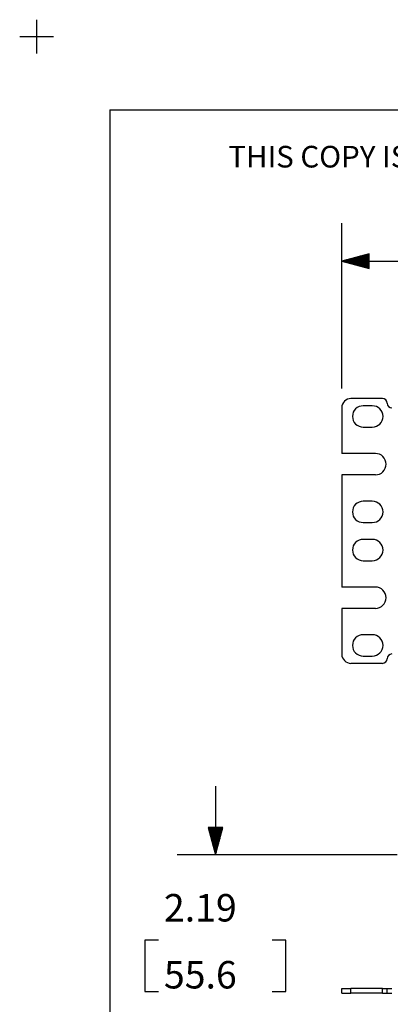
# Paper-space layout 'Layout1' of a CAD drawing. Extents: x 0 to 11, y 0 to 8.5.
# Drawn here: x 0 to 1.2, y 5.3 to 8.5 of the extents above; entities that cross this region are included whole.
import ezdxf

# ---------------------------------------------------------------- set-up
doc = ezdxf.new("R2010")
doc.units = 0
doc.header["$MEASUREMENT"] = 0
doc.layers.add('1', color=7, linetype='Continuous')
doc.styles.add('blockfont', font='simplex.shx')

psp = doc.layouts.get("Layout1")

# ---------------------------------------------------------------- linework, layer by layer
at = {"layer": '1', "color": 3, "linetype": 'Continuous'}
for p, q in [((0.061655, 8.49936), (0.061655, 8.38836)), ((0.006155, 8.44386), (0.117155, 8.44386))]:
    psp.add_line(p, q, dxfattribs=at)
at = {"layer": '1', "color": 7, "linetype": 'Continuous'}
for q in [(10.75, 8.20386), (0.301655, 0.25)]:
    psp.add_line((0.301655, 8.20386), q, dxfattribs=at)
at = {"layer": '1', "color": 4, "linetype": 'Continuous'}
for p, q in [((1.06122, 7.290766), (1.06122, 7.833158)), ((1.15122, 7.732274), (1.06122, 7.708158)), ((1.15122, 7.710158), (1.068684, 7.710158)), ((1.15122, 7.712158), (1.076149, 7.712158)), ((1.15122, 7.714158), (1.083613, 7.714158)), ((1.15122, 7.716158), (1.091077, 7.716158)), ((1.15122, 7.718158), (1.098541, 7.718158)), ((1.15122, 7.720158), (1.106005, 7.720158)), ((1.15122, 7.722158), (1.113469, 7.722158)), ((1.15122, 7.724158), (1.120933, 7.724158)), ((1.15122, 7.726158), (1.128397, 7.726158)), ((1.15122, 7.728158), (1.135861, 7.728158)), ((1.15122, 7.730158), (1.143325, 7.730158)), ((1.15122, 7.732158), (1.150789, 7.732158)), ((1.15122, 7.732158), (1.150789, 7.732158)), ((1.15122, 7.684042), (1.15122, 7.732274)), ((1.06122, 7.708158), (3.133064, 7.708158)), ((1.06122, 7.708158), (1.15122, 7.684042)), ((1.15122, 7.708158), (1.06122, 7.708158)), ((1.15122, 7.708158), (1.06122, 7.708158)), ((1.15122, 7.706158), (1.068684, 7.706158)), ((1.15122, 7.704158), (1.076149, 7.704158)), ((1.15122, 7.702158), (1.083613, 7.702158)), ((1.15122, 7.700158), (1.091077, 7.700158)), ((1.15122, 7.698158), (1.098541, 7.698158)), ((1.15122, 7.696158), (1.106005, 7.696158)), ((1.15122, 7.694158), (1.113469, 7.694158)), ((1.15122, 7.692158), (1.120933, 7.692158)), ((1.15122, 7.690158), (1.128397, 7.690158)), ((1.15122, 7.688158), (1.135861, 7.688158)), ((1.15122, 7.686158), (1.143325, 7.686158)), ((1.15122, 7.684158), (1.150789, 7.684158)), ((1.15122, 7.684158), (1.150789, 7.684158)), ((0.647339, 5.988161), (0.647339, 5.763161)), ((0.671455, 5.853161), (0.623224, 5.853161)), ((0.623224, 5.853161), (0.647339, 5.763161)), ((0.623339, 5.853161), (0.623339, 5.85273)), ((0.623339, 5.853161), (0.623339, 5.85273)), ((0.625339, 5.853161), (0.625339, 5.845266)), ((0.627339, 5.853161), (0.627339, 5.837802)), ((0.629339, 5.853161), (0.629339, 5.830338)), ((0.631339, 5.853161), (0.631339, 5.822874)), ((0.633339, 5.853161), (0.633339, 5.81541)), ((0.635339, 5.853161), (0.635339, 5.807946)), ((0.637339, 5.853161), (0.637339, 5.800482)), ((0.639339, 5.853161), (0.639339, 5.793017)), ((0.641339, 5.853161), (0.641339, 5.785553)), ((0.643339, 5.853161), (0.643339, 5.77809)), ((0.645339, 5.853161), (0.645339, 5.770625)), ((0.647339, 5.763161), (0.671455, 5.853161)), ((0.647339, 5.853161), (0.647339, 5.763161)), ((0.647339, 5.853161), (0.647339, 5.763161)), ((0.649339, 5.853161), (0.649339, 5.770625)), ((0.651339, 5.853161), (0.651339, 5.77809)), ((0.653339, 5.853161), (0.653339, 5.785553)), ((0.655339, 5.853161), (0.655339, 5.793017)), ((0.657339, 5.853161), (0.657339, 5.800482)), ((0.659339, 5.853161), (0.659339, 5.807946)), ((0.661339, 5.853161), (0.661339, 5.81541)), ((0.663339, 5.853161), (0.663339, 5.822874)), ((0.665339, 5.853161), (0.665339, 5.830338)), ((0.667339, 5.853161), (0.667339, 5.837802)), ((0.669339, 5.853161), (0.669339, 5.845266)), ((0.671339, 5.853161), (0.671339, 5.85273)), ((0.671339, 5.853161), (0.671339, 5.85273)), ((1.242351, 5.763161), (0.522339, 5.763161)), ((0.461339, 5.484099), (0.416339, 5.484099)), ((0.416339, 5.484099), (0.416339, 5.315349)), ((0.878339, 5.484099), (0.833339, 5.484099)), ((0.878339, 5.315349), (0.878339, 5.484099)), ((0.416339, 5.315349), (0.461339, 5.315349)), ((0.833339, 5.315349), (0.878339, 5.315349))]:
    psp.add_line(p, q, dxfattribs=at)
at = {"layer": '1', "color": 171, "linetype": 'Continuous'}
for p, q in [((1.194352, 7.258266), (1.09122, 7.258266)), ((1.06122, 7.228266), (1.06122, 7.078266)), ((1.16122, 7.234516), (1.13122, 7.234516)), ((1.13122, 7.164516), (1.16122, 7.164516)), ((1.17122, 7.078266), (1.06122, 7.078266)), ((1.17122, 7.008266), (1.06122, 7.008266)), ((1.06122, 7.008266), (1.06122, 6.640766)), ((1.16122, 6.922016), (1.13122, 6.922016)), ((1.13122, 6.852016), (1.16122, 6.852016)), ((1.16122, 6.797016), (1.13122, 6.797016)), ((1.13122, 6.727016), (1.16122, 6.727016)), ((1.17122, 6.640766), (1.06122, 6.640766)), ((1.17122, 6.570766), (1.06122, 6.570766)), ((1.06122, 6.570766), (1.06122, 6.420766)), ((1.16122, 6.484516), (1.13122, 6.484516)), ((1.194352, 6.390766), (1.09122, 6.390766)), ((1.13122, 6.414516), (1.16122, 6.414516)), ((1.06122, 5.325661), (1.06524, 5.325661)), ((1.06122, 5.310661), (1.06122, 5.325661)), ((1.06524, 5.325661), (1.07622, 5.325661)), ((1.07622, 5.325661), (1.09122, 5.325661)), ((1.194352, 5.325661), (1.09122, 5.325661)), ((1.09122, 5.310661), (1.09122, 5.325661)), ((1.194352, 5.325661), (1.205289, 5.325661)), ((1.194352, 5.310661), (1.194352, 5.325661)), ((1.205289, 5.325661), (1.209973, 5.325661)), ((1.209973, 5.325661), (1.214658, 5.325661)), ((1.209973, 5.310661), (1.209973, 5.325661)), ((1.214658, 5.325661), (1.225595, 5.325661)), ((1.06122, 5.310661), (1.06524, 5.310661)), ((1.06524, 5.310661), (1.07622, 5.310661)), ((1.07622, 5.310661), (1.09122, 5.310661)), ((1.194352, 5.310661), (1.09122, 5.310661)), ((1.194352, 5.310661), (1.205289, 5.310661)), ((1.205289, 5.310661), (1.209973, 5.310661)), ((1.209973, 5.310661), (1.214658, 5.310661)), ((1.214658, 5.310661), (1.225595, 5.310661))]:
    psp.add_line(p, q, dxfattribs=at)
for centre, radius, start, end in [((1.09122, 7.228266), 0.03, 90, 180), ((1.194352, 7.242641), 0.015625, 1.145992, 90), ((1.13122, 7.199516), 0.035, 90, 270), ((1.16122, 7.199516), 0.035, 270, 450), ((1.225595, 7.243266), 0.015625, 181.145992, 270.000011), ((1.17122, 7.043266), 0.035, 270, 450), ((1.13122, 6.887016), 0.035, 90, 270), ((1.16122, 6.887016), 0.035, 270, 450), ((1.13122, 6.762016), 0.035, 90, 270), ((1.16122, 6.762016), 0.035, 270, 450), ((1.17122, 6.605766), 0.035, 270, 450), ((1.13122, 6.449516), 0.035, 90, 270), ((1.16122, 6.449516), 0.035, 270, 450), ((1.09122, 6.420766), 0.03, 180, 270), ((1.225595, 6.405766), 0.015625, 89.999989, 178.854008), ((1.194352, 6.406391), 0.015625, 270, 358.854008)]:
    psp.add_arc(centre, radius, start, end, dxfattribs=at)

# ---------------------------------------------------------------- texts
at = {"layer": '1', "color": 3, "linetype": 'Continuous', "insert": (0.689637, 8.015177), "char_height": 0.070866, "attachment_point": 7, "line_spacing_factor": 0.903614, "style": 'blockfont'}
psp.add_mtext('\\W01.000;\\Fsimplex.shx;THIS COPY IS PROVIDED ON A RESTRICTED BASIS AND IS NOT TO BE USED IN ANY WAY DETRIMENTAL TO THE INTE', dxfattribs=at)
at = {"layer": '1', "color": 4, "linetype": 'Continuous', "char_height": 0.09, "attachment_point": 7, "line_spacing_factor": 0.903614, "style": 'blockfont'}
for s, insert in [('\\W01.000;\\Fsimplex.shx;2.19', (0.478589, 5.545036)), ('\\W01.000;\\Fsimplex.shx;55.6', (0.478589, 5.325661))]:
    psp.add_mtext(s, dxfattribs=dict(at, insert=insert))

doc.saveas('drawing.dxf')
